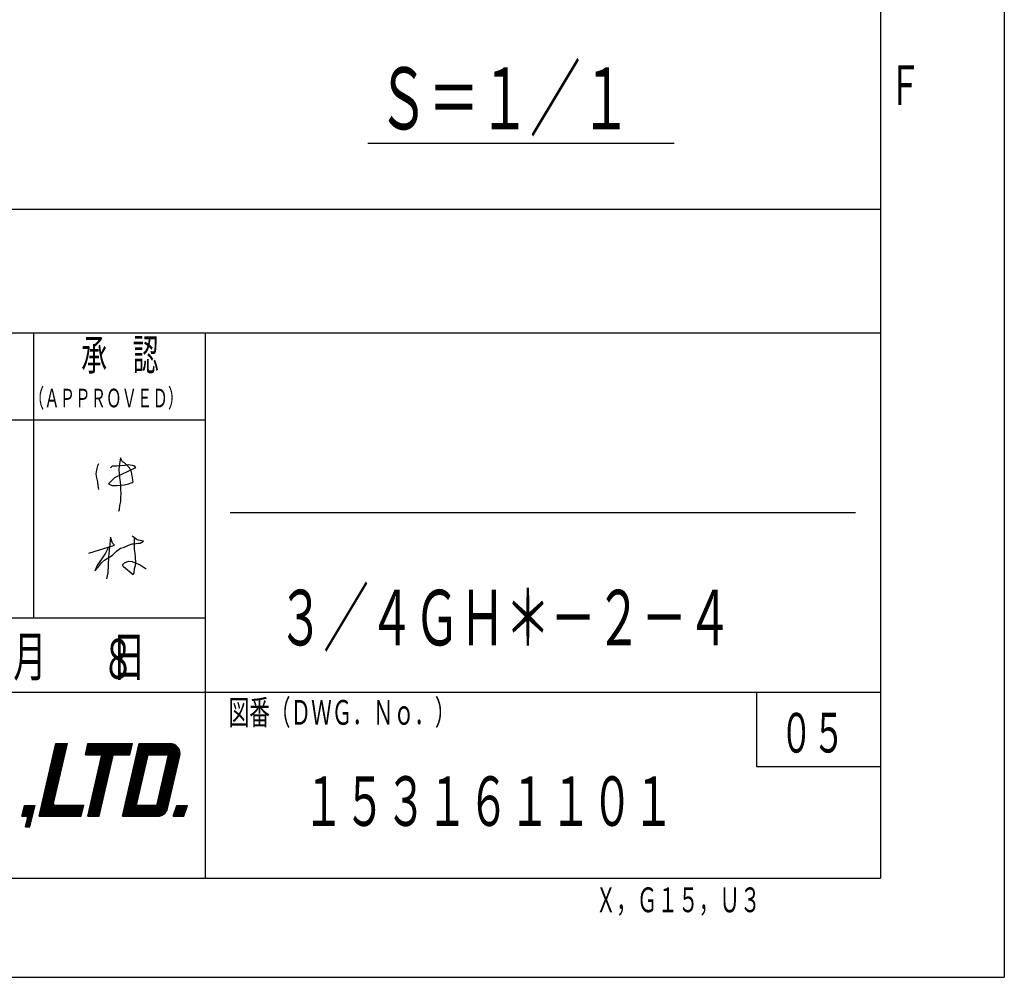
# Model space of a CAD drawing. Extents: x 0 to 1400, y 0 to 990.
# Drawn here: x 1135 to 1400, y 0 to 258 of the extents above; entities that cross this region are included whole.
import ezdxf

# ---------------------------------------------------------------- set-up
doc = ezdxf.new("R2010")
doc.units = 0
doc.header["$LTSCALE"] = 3.33333
for name, color, linetype in [('AM_0', 7, 'CONTINUOUS'), ('AM_2', 5, 'CONTINUOUS'), ('AM_4', 3, 'CONTINUOUS'), ('AM_6', 2, 'CONTINUOUS')]:
    doc.layers.add(name, color=color, linetype=linetype)
doc.styles.get("Standard").update_dxf_attribs({"font": 'isocp.shx', "bigfont": 'EXTFONT.SHX'})

# ---------------------------------------------------------------- blocks, each defined once
blk = doc.blocks.new('*U50')
at = {"layer": 'AM_6', "width": 0.61}
blk.add_text('承\u3000認', height=8.333, dxfattribs=at).set_placement((1151.64, 163.33))
blk = doc.blocks.new('*U54')
at = {"layer": 'AM_6', "width": 0.61}
blk.add_text('（ＡＰＰＲＯＶＥＤ）', height=5, dxfattribs=at).set_placement((1137.5, 153.33))
blk = doc.blocks.new('*U56')
at = {"layer": 'AM_6', "width": 0.61}
blk.add_text('年\u3000\u3000月\u3000\u3000日', height=10.667, dxfattribs=at).set_placement((1106.72, 80.95))
blk = doc.blocks.new('*U58')
at = {"layer": 'AM_6', "width": 0.61}
blk.add_text('図番（ＤＷＧ．Ｎｏ．）', height=6.6667, dxfattribs=at).set_placement((1191.29, 67.94))
blk = doc.blocks.new('*U59')
at = {"layer": 'AM_6', "width": 0.61}
blk.add_text('Ｘ，Ｇ１５，Ｕ３', height=6.667, dxfattribs=at).set_placement((1290.03, 17.51))
blk = doc.blocks.new('*U61')
at = {"layer": 'AM_6', "width": 0.61}
blk.add_text('１５３１６１１０１', height=13.333, dxfattribs=at).set_placement((1211.26, 40.73))
blk = doc.blocks.new('*U65')
at = {"layer": 'AM_6', "width": 0.6}
blk.add_text('８', height=10.67, dxfattribs=at).set_placement((1157.17, 80.32))
blk = doc.blocks.new('*U66')
at = {"layer": 'AM_6', "width": 0.6}
blk.add_text('０５', height=10.667, dxfattribs=at).set_placement((1339.68, 60.46))
blk = doc.blocks.new('*U67')
at = {"layer": 'AM_6', "width": 0.6}
blk.add_text('Ｓ＝１／１', height=16.667, dxfattribs=at).set_placement((1231.42, 228.12))
blk = doc.blocks.new('*U73')
at = {"layer": 'AM_6', "width": 0.61}
blk.add_text('Ｆ', height=10.67, dxfattribs=at).set_placement((1368.8, 234.67))
blk = doc.blocks.new('*U172')
at = {"layer": 'AM_6', "width": 0.6}
blk.add_text('３／４ＧＨ＊－２－４', height=14.933, dxfattribs=at).set_placement((1204.56, 89.29))

msp = doc.modelspace()

# ---------------------------------------------------------------- linework, layer by layer
at = {"layer": 'AM_0'}
for p, q in [((1400, 990), (1400, 0)), ((1228.74, 224.41), (1311.16, 224.41)), ((928.33, 206.67), (1366.67, 206.67)), ((1156.31, 138.12), (1155.99, 137.59)), ((1161.11, 137.59), (1163.24, 137.8)), ((1161.96, 138.12), (1161.85, 137.59)), ((1162.17, 139.72), (1161.96, 138.12)), ((1162.71, 138.66), (1162.17, 139.72)), ((1163.24, 138.44), (1162.71, 138.66)), ((1164.63, 137.06), (1163.24, 138.44)), ((1163.24, 137.8), (1164.31, 137.91)), ((1164.31, 137.91), (1165.37, 137.8)), ((1165.37, 137.8), (1165.91, 137.59)), ((1155.77, 136.52), (1155.56, 135.46)), ((1155.56, 135.46), (1155.77, 134.39)), ((1155.99, 137.59), (1155.77, 136.52)), ((1159.51, 137.06), (1160.04, 137.59)), ((1160.04, 137.59), (1161.11, 137.59)), ((1166.23, 137.06), (1160.57, 134.39)), ((1161.85, 137.59), (1161.75, 136.52)), ((1161.75, 136.52), (1161.85, 135.46)), ((1161.85, 135.46), (1161.96, 134.39)), ((1165.16, 135.99), (1164.63, 137.06)), ((1165.37, 134.92), (1165.16, 135.99)), ((1165.91, 137.59), (1166.23, 137.06)), ((1155.77, 134.39), (1155.99, 133.32)), ((1155.99, 133.32), (1156.09, 132.26)), ((1159.51, 133.32), (1158.97, 132.79)), ((1158.97, 132.79), (1159.51, 132.47)), ((1160.04, 133.86), (1159.51, 133.32)), ((1159.51, 132.47), (1160.04, 132.26)), ((1160.57, 134.39), (1160.04, 133.86)), ((1161.11, 132.26), (1163.24, 132.47)), ((1161.96, 134.39), (1162.07, 133.32)), ((1162.07, 133.32), (1162.17, 132.26)), ((1163.24, 132.47), (1164.31, 132.79)), ((1164.31, 132.79), (1165.37, 133.11)), ((1165.48, 133.86), (1165.37, 134.92)), ((1165.37, 133.11), (1165.59, 133.32)), ((1165.59, 133.32), (1165.48, 133.86)), ((1156.09, 132.26), (1156.31, 131.19)), ((1160.04, 132.26), (1161.11, 132.26)), ((1162.17, 132.26), (1162.17, 131.19)), ((1162.17, 131.19), (1162.28, 130.12)), ((1162.28, 130.12), (1162.17, 129.06)), ((1162.17, 127.99), (1161.96, 126.92)), ((1162.17, 129.06), (1162.17, 127.99)), ((1161.85, 125.86), (1161.64, 125.32)), ((1161.96, 126.92), (1161.85, 125.86)), ((1159.51, 118.39), (1158.97, 113.06)), ((1160.04, 116.79), (1159.51, 118.39)), ((1160.57, 116.26), (1160.04, 116.79)), ((1164.31, 116.26), (1165.37, 116.58)), ((1165.91, 118.28), (1165.37, 118.71)), ((1165.37, 116.58), (1165.91, 116.58)), ((1166.44, 117.86), (1165.91, 118.28)), ((1165.91, 118.28), (1165.91, 116.58)), ((1165.91, 116.58), (1166.97, 116.79)), ((1165.91, 116.58), (1165.91, 115.19)), ((1166.97, 117.64), (1166.44, 117.86)), ((1167.51, 117.54), (1166.97, 117.64)), ((1166.97, 116.79), (1167.51, 116.79)), ((1168.36, 117.32), (1167.51, 117.54)), ((1167.51, 116.79), (1168.36, 117.32)), ((1153.64, 114.12), (1160.57, 116.26)), ((1158.12, 114.12), (1157.05, 112.52)), ((1158.44, 114.66), (1158.12, 114.12)), ((1158.97, 115.72), (1158.44, 114.66)), ((1160.04, 113.59), (1161.11, 114.66)), ((1161.11, 114.66), (1162.17, 115.4)), ((1162.17, 115.4), (1163.24, 115.72)), ((1163.24, 115.72), (1164.31, 116.26)), ((1165.91, 115.19), (1166.01, 114.12)), ((1166.01, 114.12), (1166.12, 113.06)), ((1157.05, 112.52), (1155.99, 110.92)), ((1156.31, 110.39), (1157.05, 111.46)), ((1157.05, 111.46), (1157.91, 112.2)), ((1157.91, 112.2), (1160.04, 113.59)), ((1158.97, 113.06), (1158.76, 108.79)), ((1162.71, 110.92), (1163.24, 111.46)), ((1163.24, 111.46), (1164.31, 111.99)), ((1164.31, 111.99), (1165.37, 111.88)), ((1165.37, 111.88), (1167.51, 110.92)), ((1166.12, 113.06), (1166.23, 111.46)), ((1166.23, 111.46), (1166.12, 110.71)), ((1155.99, 110.92), (1155.24, 109.32)), ((1155.24, 109.32), (1156.31, 110.39)), ((1158.76, 108.79), (1158.44, 107.19)), ((1163.03, 110.39), (1162.71, 110.92)), ((1165.59, 108.26), (1163.03, 110.39)), ((1165.8, 108.79), (1165.59, 108.26)), ((1165.91, 109.86), (1165.8, 108.79)), ((1166.12, 110.71), (1165.91, 109.86)), ((1167.51, 110.92), (1169.11, 109.86)), ((1333.33, 76.67), (1333.33, 56.67)), ((1333.33, 56.67), (1366.67, 56.67)), ((0, 0), (1400, 0))]:
    msp.add_line(p, q, dxfattribs=at)
at = {"layer": 'AM_2'}
for p, q in [((1366.67, 966.67), (1366.67, 26.67)), ((1366.67, 966.67), (1366.67, 26.67)), ((928.33, 173.33), (1366.67, 173.33)), ((1185, 173.33), (1185, 26.67)), ((928.33, 96.67), (1185, 96.67)), ((1000, 76.67), (1366.67, 76.67)), ((86.67, 26.67), (1366.67, 26.67))]:
    msp.add_line(p, q, dxfattribs=at)
at = {"layer": 'AM_4'}
for p, q in [((1138.75, 173.33), (1138.75, 96.67)), ((1000, 150), (1185, 150)), ((1191.67, 125), (1360, 125)), ((1140.32, 43.33), (1144.83, 62.86)), ((1140.42, 43.33), (1144.93, 62.86)), ((1140.51, 43.33), (1145.02, 62.86)), ((1140.61, 43.33), (1145.12, 62.86)), ((1140.71, 43.33), (1145.22, 62.86)), ((1140.8, 43.33), (1145.31, 62.86)), ((1140.9, 43.33), (1145.41, 62.86)), ((1141, 43.33), (1145.5, 62.86)), ((1141.09, 43.33), (1145.6, 62.86)), ((1141.19, 43.33), (1145.7, 62.86)), ((1141.28, 43.33), (1145.79, 62.86)), ((1141.38, 43.33), (1145.89, 62.86)), ((1141.48, 43.33), (1145.98, 62.86)), ((1141.57, 43.33), (1146.08, 62.86)), ((1141.67, 43.33), (1146.18, 62.86)), ((1141.77, 43.33), (1146.27, 62.86)), ((1141.86, 43.33), (1146.37, 62.86)), ((1141.96, 43.33), (1146.47, 62.86)), ((1142.05, 43.33), (1146.56, 62.86)), ((1142.15, 43.33), (1146.66, 62.86)), ((1142.25, 43.33), (1146.75, 62.86)), ((1142.34, 43.33), (1146.85, 62.86)), ((1142.44, 43.33), (1146.95, 62.86)), ((1142.54, 43.33), (1147.04, 62.86)), ((1142.63, 43.33), (1147.14, 62.86)), ((1142.73, 43.33), (1147.24, 62.86)), ((1142.82, 43.33), (1147.33, 62.86)), ((1142.92, 43.33), (1147.43, 62.86)), ((1143.02, 43.33), (1147.52, 62.86)), ((1143.11, 43.33), (1147.62, 62.86)), ((1143.21, 43.33), (1147.72, 62.86)), ((1143.3, 43.33), (1147.81, 62.86)), ((1144.19, 46.74), (1147.91, 62.86)), ((1144.83, 62.86), (1147.91, 62.86)), ((1152.75, 59.86), (1153.44, 62.86)), ((1153.01, 60.98), (1164.99, 60.98)), ((1153.03, 61.08), (1165.01, 61.08)), ((1153.06, 61.17), (1165.03, 61.17)), ((1153.08, 61.27), (1165.05, 61.27)), ((1153.1, 61.36), (1165.07, 61.36)), ((1153.12, 61.45), (1165.09, 61.45)), ((1153.14, 61.55), (1165.12, 61.55)), ((1153.16, 61.64), (1165.14, 61.64)), ((1153.19, 61.73), (1165.16, 61.73)), ((1153.21, 61.83), (1165.18, 61.83)), ((1153.23, 61.92), (1165.2, 61.92)), ((1153.25, 62.02), (1165.22, 62.02)), ((1153.27, 62.11), (1165.25, 62.11)), ((1153.29, 62.2), (1165.27, 62.2)), ((1153.31, 62.3), (1165.29, 62.3)), ((1153.34, 62.39), (1165.31, 62.39)), ((1153.36, 62.48), (1165.33, 62.48)), ((1153.38, 62.58), (1165.35, 62.58)), ((1153.4, 62.67), (1165.38, 62.67)), ((1153.42, 62.77), (1165.4, 62.77)), ((1153.44, 62.86), (1165.37, 62.86)), ((1153.44, 62.86), (1165.42, 62.86)), ((1162.74, 43.33), (1167.25, 62.86)), ((1162.84, 43.33), (1167.35, 62.86)), ((1162.94, 43.33), (1167.44, 62.86)), ((1163.03, 43.33), (1167.54, 62.86)), ((1163.13, 43.33), (1167.64, 62.86)), ((1163.22, 43.33), (1167.73, 62.86)), ((1163.32, 43.33), (1167.83, 62.86)), ((1163.42, 43.33), (1167.93, 62.86)), ((1163.51, 43.33), (1168.02, 62.86)), ((1163.61, 43.33), (1168.12, 62.86)), ((1163.71, 43.33), (1168.21, 62.86)), ((1163.8, 43.33), (1168.31, 62.86)), ((1163.9, 43.33), (1168.41, 62.86)), ((1163.99, 43.33), (1168.5, 62.86)), ((1164.09, 43.33), (1168.6, 62.86)), ((1164.19, 43.33), (1168.69, 62.86)), ((1164.28, 43.33), (1168.79, 62.86)), ((1164.38, 43.33), (1168.89, 62.86)), ((1164.48, 43.33), (1168.98, 62.86)), ((1164.57, 43.33), (1169.08, 62.86)), ((1164.67, 43.33), (1169.18, 62.86)), ((1164.73, 59.86), (1165.42, 62.86)), ((1164.76, 43.33), (1169.27, 62.86)), ((1164.86, 43.33), (1169.37, 62.86)), ((1164.96, 43.33), (1169.46, 62.86)), ((1165.05, 43.33), (1169.56, 62.86)), ((1165.15, 43.33), (1169.66, 62.86)), ((1165.25, 43.33), (1169.75, 62.86)), ((1165.34, 43.33), (1169.85, 62.86)), ((1165.44, 43.33), (1169.95, 62.86)), ((1165.53, 43.33), (1170.04, 62.86)), ((1165.63, 43.33), (1170.14, 62.86)), ((1165.73, 43.33), (1170.23, 62.86)), ((1166.82, 60.98), (1178.08, 60.98)), ((1166.84, 61.08), (1178.05, 61.08)), ((1166.86, 61.17), (1178.01, 61.17)), ((1166.88, 61.27), (1177.97, 61.27)), ((1166.91, 61.36), (1177.93, 61.36)), ((1166.93, 61.45), (1177.88, 61.45)), ((1166.95, 61.55), (1177.83, 61.55)), ((1166.97, 61.64), (1177.77, 61.64)), ((1166.99, 61.73), (1177.71, 61.73)), ((1167.01, 61.83), (1177.64, 61.83)), ((1167.04, 61.92), (1177.56, 61.92)), ((1167.06, 62.02), (1177.48, 62.02)), ((1167.08, 62.11), (1177.38, 62.11)), ((1167.08, 62.11), (1177.38, 62.11)), ((1167.1, 62.2), (1177.28, 62.2)), ((1167.12, 62.3), (1177.17, 62.3)), ((1167.14, 62.39), (1177.04, 62.39)), ((1167.17, 62.48), (1176.89, 62.48)), ((1167.19, 62.58), (1176.72, 62.58)), ((1167.21, 62.67), (1176.51, 62.67)), ((1167.23, 62.77), (1176.23, 62.77)), ((1167.25, 62.86), (1175.53, 62.86)), ((1171.42, 43.47), (1175.89, 62.83)), ((1171.51, 43.44), (1175.99, 62.82)), ((1171.6, 43.41), (1176.08, 62.8)), ((1171.69, 43.39), (1176.17, 62.78)), ((1171.79, 43.37), (1176.26, 62.76)), ((1171.88, 43.36), (1176.35, 62.73)), ((1171.97, 43.35), (1176.44, 62.7)), ((1172.07, 43.34), (1176.53, 62.67)), ((1172.16, 43.33), (1176.62, 62.63)), ((1172.26, 43.33), (1176.7, 62.59)), ((1172.36, 43.34), (1176.79, 62.54)), ((1172.45, 43.34), (1176.87, 62.5)), ((1172.55, 43.35), (1176.96, 62.44)), ((1172.65, 43.36), (1177.04, 62.39)), ((1172.75, 43.38), (1177.13, 62.33)), ((1172.85, 43.4), (1177.21, 62.27)), ((1172.95, 43.43), (1177.29, 62.2)), ((1173.06, 43.46), (1177.37, 62.13)), ((1173.16, 43.49), (1177.45, 62.05)), ((1173.27, 43.53), (1177.52, 61.97)), ((1173.37, 43.58), (1177.6, 61.88)), ((1173.48, 43.63), (1177.67, 61.78)), ((1173.59, 43.69), (1177.74, 61.68)), ((1173.7, 43.76), (1177.82, 61.57)), ((1173.82, 43.84), (1177.88, 61.45)), ((1173.94, 43.93), (1177.95, 61.32)), ((1174.06, 44.03), (1178.01, 61.17)), ((1174.18, 44.16), (1178.07, 61.01)), ((1152.75, 59.86), (1156.86, 59.86)), ((1152.77, 59.95), (1164.75, 59.95)), ((1152.8, 60.05), (1164.77, 60.05)), ((1152.82, 60.14), (1164.79, 60.14)), ((1152.84, 60.23), (1164.81, 60.23)), ((1152.86, 60.33), (1164.83, 60.33)), ((1152.88, 60.42), (1164.86, 60.42)), ((1152.9, 60.52), (1164.88, 60.52)), ((1152.93, 60.61), (1164.9, 60.61)), ((1152.95, 60.7), (1164.92, 60.7)), ((1152.97, 60.8), (1164.94, 60.8)), ((1152.99, 60.89), (1164.96, 60.89)), ((1153.38, 43.33), (1157.12, 59.53)), ((1153.48, 43.33), (1157.32, 59.95)), ((1153.58, 43.33), (1157.41, 59.95)), ((1153.67, 43.33), (1157.51, 59.95)), ((1153.77, 43.33), (1157.61, 59.95)), ((1153.87, 43.33), (1157.7, 59.95)), ((1153.96, 43.33), (1157.8, 59.95)), ((1154.06, 43.33), (1157.89, 59.95)), ((1154.15, 43.33), (1157.99, 59.95)), ((1154.25, 43.33), (1158.09, 59.95)), ((1154.35, 43.33), (1158.18, 59.95)), ((1154.44, 43.33), (1158.28, 59.95)), ((1154.54, 43.33), (1158.38, 59.95)), ((1154.63, 43.33), (1158.47, 59.95)), ((1154.73, 43.33), (1158.57, 59.95)), ((1154.83, 43.33), (1158.66, 59.95)), ((1154.92, 43.33), (1158.76, 59.95)), ((1155.02, 43.33), (1158.86, 59.95)), ((1155.12, 43.33), (1158.95, 59.95)), ((1155.21, 43.33), (1159.05, 59.95)), ((1155.31, 43.33), (1159.15, 59.95)), ((1155.4, 43.33), (1159.24, 59.95)), ((1155.5, 43.33), (1159.34, 59.95)), ((1155.6, 43.33), (1159.43, 59.95)), ((1155.69, 43.33), (1159.53, 59.95)), ((1155.79, 43.33), (1159.63, 59.95)), ((1155.89, 43.33), (1159.72, 59.95)), ((1155.98, 43.33), (1159.82, 59.95)), ((1156.08, 43.33), (1159.92, 59.95)), ((1156.17, 43.33), (1160.01, 59.95)), ((1156.27, 43.33), (1160.11, 59.95)), ((1156.37, 43.33), (1160.2, 59.95)), ((1156.46, 43.33), (1160.23, 59.65)), ((1160.49, 59.86), (1164.73, 59.86)), ((1166.52, 46.33), (1169.64, 59.86)), ((1166.58, 59.95), (1178.19, 59.95)), ((1166.6, 60.05), (1178.19, 60.05)), ((1166.62, 60.14), (1178.2, 60.14)), ((1166.65, 60.23), (1178.2, 60.23)), ((1166.67, 60.33), (1178.19, 60.33)), ((1166.69, 60.42), (1178.19, 60.42)), ((1166.71, 60.52), (1178.18, 60.52)), ((1166.73, 60.61), (1178.16, 60.61)), ((1166.73, 60.61), (1178.16, 60.61)), ((1166.75, 60.7), (1178.15, 60.7)), ((1166.78, 60.8), (1178.13, 60.8)), ((1166.8, 60.89), (1178.1, 60.89)), ((1169.64, 59.86), (1174.69, 59.86)), ((1172.05, 46.59), (1175.02, 59.45)), ((1174.31, 44.3), (1178.12, 60.82)), ((1174.45, 44.49), (1178.17, 60.59)), ((1174.6, 44.74), (1178.2, 60.3)), ((1174.85, 45.4), (1178.13, 59.59)), ((1135.62, 43.33), (1136.34, 46.19)), ((1135.71, 43.33), (1136.43, 46.19)), ((1135.8, 43.33), (1136.51, 46.19)), ((1135.89, 43.33), (1136.6, 46.19)), ((1135.98, 43.33), (1136.69, 46.19)), ((1136.07, 43.33), (1136.78, 46.19)), ((1136.16, 43.33), (1136.87, 46.19)), ((1136.25, 43.33), (1136.96, 46.19)), ((1136.34, 46.19), (1139.2, 46.19)), ((1136.34, 43.33), (1137.05, 46.19)), ((1136.43, 43.33), (1137.14, 46.19)), ((1136.52, 43.33), (1137.23, 46.19)), ((1136.61, 43.33), (1137.32, 46.19)), ((1136.61, 40.46), (1138.04, 46.19)), ((1136.7, 43.33), (1137.41, 46.19)), ((1136.7, 40.46), (1138.13, 46.19)), ((1136.79, 43.33), (1137.5, 46.19)), ((1136.79, 40.46), (1138.22, 46.19)), ((1136.87, 43.29), (1137.59, 46.19)), ((1136.88, 40.46), (1138.31, 46.19)), ((1136.95, 43.25), (1137.68, 46.19)), ((1136.97, 40.46), (1138.4, 46.19)), ((1137.02, 43.19), (1137.77, 46.19)), ((1137.06, 40.46), (1138.49, 46.19)), ((1137.09, 43.11), (1137.86, 46.19)), ((1137.15, 42.99), (1137.95, 46.19)), ((1137.15, 40.46), (1138.58, 46.19)), ((1137.24, 40.46), (1138.67, 46.19)), ((1137.33, 40.46), (1138.76, 46.19)), ((1137.42, 40.46), (1138.84, 46.19)), ((1137.51, 40.46), (1138.93, 46.19)), ((1137.6, 40.46), (1139.02, 46.19)), ((1137.69, 40.46), (1139.11, 46.19)), ((1137.77, 40.46), (1139.2, 46.19)), ((1140.73, 45.11), (1152.02, 45.11)), ((1140.76, 45.21), (1152.04, 45.21)), ((1140.78, 45.3), (1152.07, 45.3)), ((1140.8, 45.4), (1152.09, 45.4)), ((1140.82, 45.49), (1152.11, 45.49)), ((1140.84, 45.58), (1152.13, 45.58)), ((1140.86, 45.68), (1152.15, 45.68)), ((1140.88, 45.77), (1152.17, 45.77)), ((1140.91, 45.86), (1152.2, 45.86)), ((1140.93, 45.96), (1152.22, 45.96)), ((1140.95, 46.05), (1152.24, 46.05)), ((1140.97, 46.15), (1152.26, 46.15)), ((1140.99, 46.24), (1152.28, 46.24)), ((1144.51, 46.33), (1152.3, 46.33)), ((1151.61, 43.33), (1152.3, 46.33)), ((1163.15, 45.11), (1174.77, 45.11)), ((1163.18, 45.21), (1174.8, 45.21)), ((1163.2, 45.3), (1174.83, 45.3)), ((1163.22, 45.4), (1174.85, 45.4)), ((1163.24, 45.49), (1174.87, 45.49)), ((1163.26, 45.58), (1174.89, 45.58)), ((1163.28, 45.68), (1174.9, 45.68)), ((1163.31, 45.77), (1174.91, 45.77)), ((1163.33, 45.86), (1174.92, 45.86)), ((1163.35, 45.96), (1174.92, 45.96)), ((1163.37, 46.05), (1174.92, 46.05)), ((1163.39, 46.15), (1174.92, 46.15)), ((1163.41, 46.24), (1174.91, 46.24)), ((1166.52, 46.33), (1171.72, 46.33)), ((1176.32, 43.33), (1177.31, 46.19)), ((1176.41, 43.33), (1177.4, 46.19)), ((1176.5, 43.33), (1177.49, 46.19)), ((1176.59, 43.33), (1177.58, 46.19)), ((1176.68, 43.33), (1177.67, 46.19)), ((1176.77, 43.33), (1177.76, 46.19)), ((1176.86, 43.33), (1177.85, 46.19)), ((1176.95, 43.33), (1177.94, 46.19)), ((1177.05, 43.33), (1178.03, 46.19)), ((1177.14, 43.33), (1178.12, 46.19)), ((1177.23, 43.33), (1178.21, 46.19)), ((1177.31, 46.19), (1180.2, 46.19)), ((1177.32, 43.33), (1178.3, 46.19)), ((1177.41, 43.33), (1178.39, 46.19)), ((1177.5, 43.33), (1178.48, 46.19)), ((1177.59, 43.33), (1178.57, 46.19)), ((1177.68, 43.33), (1178.66, 46.19)), ((1177.77, 43.33), (1178.75, 46.19)), ((1177.86, 43.33), (1178.84, 46.19)), ((1177.95, 43.33), (1178.93, 46.19)), ((1178.04, 43.33), (1179.02, 46.19)), ((1178.13, 43.33), (1179.11, 46.19)), ((1178.22, 43.33), (1179.2, 46.19)), ((1178.31, 43.33), (1179.29, 46.19)), ((1178.4, 43.33), (1179.38, 46.19)), ((1178.49, 43.33), (1179.47, 46.19)), ((1178.58, 43.33), (1179.56, 46.19)), ((1178.67, 43.33), (1179.65, 46.19)), ((1178.76, 43.33), (1179.74, 46.19)), ((1178.85, 43.33), (1179.83, 46.19)), ((1178.94, 43.33), (1179.92, 46.19)), ((1179.03, 43.33), (1180.02, 46.19)), ((1179.12, 43.33), (1180.11, 46.19)), ((1179.21, 43.33), (1180.2, 46.19)), ((1135.62, 43.33), (1136.67, 43.33)), ((1136.6, 40.46), (1137.16, 42.71)), ((1140.32, 43.33), (1151.61, 43.33)), ((1140.34, 43.43), (1151.63, 43.43)), ((1140.37, 43.52), (1151.65, 43.52)), ((1140.39, 43.61), (1151.68, 43.61)), ((1140.41, 43.71), (1151.7, 43.71)), ((1140.43, 43.8), (1151.72, 43.8)), ((1140.45, 43.9), (1151.74, 43.9)), ((1140.47, 43.99), (1151.76, 43.99)), ((1140.5, 44.08), (1151.78, 44.08)), ((1140.52, 44.18), (1151.81, 44.18)), ((1140.54, 44.27), (1151.83, 44.27)), ((1140.56, 44.36), (1151.85, 44.36)), ((1140.58, 44.46), (1151.87, 44.46)), ((1140.6, 44.55), (1151.89, 44.55)), ((1140.63, 44.65), (1151.91, 44.65)), ((1140.65, 44.74), (1151.94, 44.74)), ((1140.67, 44.83), (1151.96, 44.83)), ((1140.69, 44.93), (1151.98, 44.93)), ((1140.71, 45.02), (1152, 45.02)), ((1153.38, 43.33), (1156.46, 43.33)), ((1162.74, 43.33), (1172.25, 43.33)), ((1162.77, 43.43), (1172.95, 43.43)), ((1162.79, 43.52), (1173.24, 43.52)), ((1162.81, 43.61), (1173.45, 43.61)), ((1162.83, 43.71), (1173.62, 43.71)), ((1162.85, 43.8), (1173.76, 43.8)), ((1162.87, 43.9), (1173.89, 43.9)), ((1162.9, 43.99), (1174.01, 43.99)), ((1162.92, 44.08), (1174.11, 44.08)), ((1162.94, 44.18), (1174.2, 44.18)), ((1162.96, 44.27), (1174.28, 44.27)), ((1162.98, 44.36), (1174.36, 44.36)), ((1163, 44.46), (1174.43, 44.46)), ((1163.03, 44.55), (1174.49, 44.55)), ((1163.05, 44.65), (1174.55, 44.65)), ((1163.07, 44.74), (1174.6, 44.74)), ((1163.09, 44.83), (1174.65, 44.83)), ((1163.11, 44.93), (1174.7, 44.93)), ((1163.13, 45.02), (1174.73, 45.02)), ((1176.32, 43.33), (1179.21, 43.33)), ((1136.6, 40.46), (1137.77, 40.46)), ((1400, 16.67), (1400, 0)), ((1383.33, 0), (1400, 0))]:
    msp.add_line(p, q, dxfattribs=at)
for centre, radius, start, end in [((1175.53, 60.19), 2.67, 347, 90), ((1156.86, 59.59), 0.533, 347, 90), ((1156.86, 59.59), 0.467, 347, 90), ((1156.86, 59.59), 0.4, 347, 90), ((1156.86, 59.59), 0.333, 347, 90), ((1156.86, 59.59), 0.267, 347, 90), ((1160.49, 59.59), 0.6, 90, 167), ((1160.49, 59.59), 0.533, 90, 167), ((1160.49, 59.59), 0.467, 90, 167), ((1160.49, 59.59), 0.4, 90, 167), ((1160.49, 59.59), 0.333, 90, 167), ((1160.49, 59.59), 0.267, 90, 167), ((1174.69, 59.53), 0.667, 347, 90), ((1174.69, 59.53), 0.6, 347, 90), ((1174.69, 59.53), 0.533, 347, 90), ((1174.69, 59.53), 0.467, 347, 90), ((1174.69, 59.53), 0.4, 347, 90), ((1174.69, 59.53), 0.333, 347, 90), ((1144.51, 46.67), 0.667, 167, 270), ((1144.51, 46.67), 0.6, 167, 270), ((1144.51, 46.67), 0.533, 167, 270), ((1144.51, 46.67), 0.467, 167, 270), ((1144.51, 46.67), 0.4, 167, 270), ((1144.51, 46.67), 0.333, 167, 270), ((1171.72, 46.67), 0.333, 270, 347), ((1171.72, 46.67), 0.4, 270, 347), ((1171.72, 46.67), 0.467, 270, 347), ((1171.72, 46.67), 0.533, 270, 347), ((1171.72, 46.67), 0.6, 270, 347), ((1171.72, 46.67), 0.667, 270, 347), ((1172.25, 46), 2.67, 270, 347), ((1136.67, 42.83), 0.5, 346, 90)]:
    msp.add_arc(centre, radius, start, end, dxfattribs=at)

# ---------------------------------------------------------------- block references
at = {"layer": 'AM_0'}
for name in ['*U67', '*U73', '*U50', '*U54', '*U172', '*U56', '*U65', '*U58', '*U66', '*U61', '*U59']:
    msp.add_blockref(name, (0, 0), dxfattribs=at)

doc.saveas('drawing.dxf')
